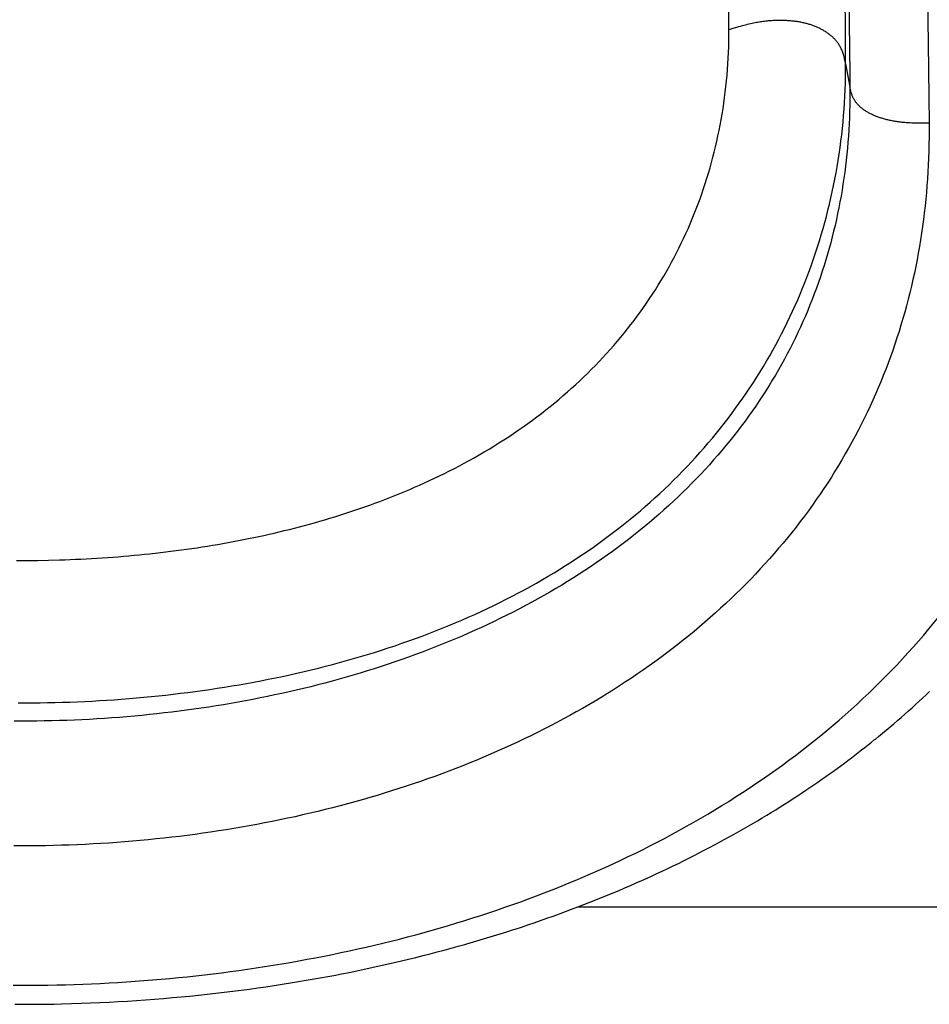
# Model space of a CAD drawing. Units: millimetres. Extents: x 0 to 297, y 0 to 210.
# Drawn here: x 112 to 114, y 29 to 31 of the extents above; entities that cross this region are included whole.
import ezdxf

# ---------------------------------------------------------------- set-up
doc = ezdxf.new("R2010")
doc.units = ezdxf.units.MM
doc.header["$LTSCALE"] = 16.335
doc.layers.get('0').update_dxf_attribs({"linetype": 'CONTINUOUS'})

msp = doc.modelspace()

# ---------------------------------------------------------------- linework, layer by layer
at = {"color": 7, "linetype": 'Continuous'}
for p, q in [((114.39053, 31.33364), (114.39418, 31.1002)), ((114.18649, 31.13807), (114.18504, 31.27902)), ((113.894, 31.13496), (113.89352, 31.2187)), ((113.90379, 31.13782), (113.89367, 31.13481)), ((114.18702, 31.04944), (114.18649, 31.13807)), ((114.39418, 31.1002), (114.39639, 30.90029)), ((114.18702, 31.04944), (114.19748, 30.99133)), ((114.39639, 30.90035), (114.38665, 30.9003)), ((112.1058, 29.8037), (112.13279, 29.8037)), ((112.13279, 29.8037), (112.15977, 29.80394)), ((112.15977, 29.80394), (112.18674, 29.80441)), ((112.18674, 29.80441), (112.21369, 29.80511)), ((114.38018, 29.45863), (114.38887, 29.46676)), ((114.38887, 29.46676), (114.39749, 29.4749)), ((114.35363, 29.43434), (114.36256, 29.44242)), ((114.36256, 29.44242), (114.37141, 29.45052)), ((114.37141, 29.45052), (114.38018, 29.45863)), ((114.32635, 29.41018), (114.33552, 29.41821)), ((114.33552, 29.41821), (114.34461, 29.42627)), ((114.34461, 29.42627), (114.35363, 29.43434)), ((114.29833, 29.38616), (114.30776, 29.39415)), ((114.30776, 29.39415), (114.31709, 29.40215)), ((114.31709, 29.40215), (114.32635, 29.41018)), ((114.26948, 29.36223), (114.27921, 29.37021)), ((114.27921, 29.37021), (114.28882, 29.37818)), ((114.28882, 29.37818), (114.29833, 29.38616)), ((114.23541, 29.33495), (114.24358, 29.3414)), ((114.24358, 29.3414), (114.25166, 29.34782)), ((114.25166, 29.34782), (114.25963, 29.35423)), ((114.21022, 29.31544), (114.21874, 29.32198)), ((114.21874, 29.32198), (114.22713, 29.32848)), ((114.22713, 29.32848), (114.23541, 29.33495)), ((114.17482, 29.28892), (114.18389, 29.29562)), ((114.18389, 29.29562), (114.1928, 29.30227)), ((114.1928, 29.30227), (114.20158, 29.30887)), ((114.20158, 29.30887), (114.21022, 29.31544)), ((114.13708, 29.26174), (114.14673, 29.26858)), ((114.14673, 29.26858), (114.15624, 29.2754)), ((114.15624, 29.2754), (114.1656, 29.28218)), ((114.1656, 29.28218), (114.17482, 29.28892)), ((114.10732, 29.24105), (114.11737, 29.24796)), ((114.11737, 29.24796), (114.12729, 29.25486)), ((114.12729, 29.25486), (114.13708, 29.26174)), ((114.06584, 29.21327), (114.07639, 29.22022)), ((114.07639, 29.22022), (114.08682, 29.22717)), ((114.08682, 29.22717), (114.09713, 29.23412)), ((114.09713, 29.23412), (114.10732, 29.24105)), ((114.02253, 29.18549), (114.03352, 29.19243)), ((114.03352, 29.19243), (114.0444, 29.19937)), ((114.0444, 29.19937), (114.05518, 29.20632)), ((114.05518, 29.20632), (114.06584, 29.21327)), ((113.98893, 29.16477), (114.00024, 29.17167)), ((114.00024, 29.17167), (114.01144, 29.17857)), ((114.01144, 29.17857), (114.02253, 29.18549)), ((113.94266, 29.13734), (113.95439, 29.14417)), ((113.95439, 29.14417), (113.96601, 29.15102)), ((113.96601, 29.15102), (113.97753, 29.15789)), ((113.97753, 29.15789), (113.98893, 29.16477)), ((113.90684, 29.11695), (113.91889, 29.12373)), ((113.91889, 29.12373), (113.93083, 29.13052)), ((113.93083, 29.13052), (113.94266, 29.13734)), ((113.85758, 29.09005), (113.87006, 29.09674)), ((113.87006, 29.09674), (113.88243, 29.10346)), ((113.88243, 29.10346), (113.89469, 29.11019)), ((113.89469, 29.11019), (113.90684, 29.11695)), ((113.80661, 29.06355), (113.81952, 29.07013)), ((113.81952, 29.07013), (113.83231, 29.07675)), ((113.83231, 29.07675), (113.845, 29.08339)), ((113.845, 29.08339), (113.85758, 29.09005)), ((113.76725, 29.04395), (113.78048, 29.05046)), ((113.78048, 29.05046), (113.7936, 29.05699)), ((113.7936, 29.05699), (113.80661, 29.06355)), ((113.71327, 29.01827), (113.72693, 29.02464)), ((113.72693, 29.02464), (113.74048, 29.03105)), ((113.74048, 29.03105), (113.75392, 29.03748)), ((113.75392, 29.03748), (113.76725, 29.04395)), ((113.66109, 28.99468), (113.67516, 29.00092)), ((113.67516, 29.00092), (113.68911, 29.0072)), ((113.68911, 29.0072), (113.6995, 29.01193)), ((113.6995, 29.01193), (113.71327, 29.01827)), ((113.60377, 28.97011), (113.61826, 28.97619)), ((113.61826, 28.97619), (113.63265, 28.98232)), ((113.63265, 28.98232), (113.64692, 28.98848)), ((113.64692, 28.98848), (113.66109, 28.99468)), ((113.5297, 28.94033), (113.54473, 28.9462)), ((113.54473, 28.9462), (113.55965, 28.95211)), ((113.55965, 28.95211), (113.57447, 28.95807)), ((113.57447, 28.95807), (113.58917, 28.96407)), ((113.58917, 28.96407), (113.60377, 28.97011)), ((113.46852, 28.91733), (113.48398, 28.92301)), ((113.48398, 28.92301), (113.49933, 28.92874)), ((113.49933, 28.92874), (113.51457, 28.93451)), ((113.51457, 28.93451), (113.5297, 28.94033)), ((113.515, 28.93468), (115.86322, 28.93468)), ((113.40558, 28.8951), (113.42148, 28.90058)), ((113.42148, 28.90058), (113.43727, 28.90611)), ((113.43727, 28.90611), (113.45295, 28.9117)), ((113.45295, 28.9117), (113.46852, 28.91733)), ((113.32023, 28.86715), (113.33673, 28.87236)), ((113.33673, 28.87236), (113.35312, 28.87763)), ((113.37344, 28.88428), (113.38957, 28.88966)), ((113.38957, 28.88966), (113.40558, 28.8951)), ((113.25304, 28.84686), (113.27002, 28.85185)), ((113.27002, 28.85185), (113.28687, 28.85689)), ((113.28687, 28.85689), (113.30361, 28.86199)), ((113.30361, 28.86199), (113.32023, 28.86715)), ((113.16193, 28.82163), (113.17954, 28.82631)), ((113.17954, 28.82631), (113.19704, 28.83105)), ((113.19704, 28.83105), (113.2144, 28.83584)), ((113.2144, 28.83584), (113.23165, 28.8407)), ((113.05366, 28.79489), (113.07201, 28.79918)), ((113.07201, 28.79918), (113.09025, 28.80354)), ((113.09025, 28.80354), (113.10835, 28.80797)), ((113.10835, 28.80797), (113.12634, 28.81246)), ((113.12634, 28.81246), (113.14419, 28.81701)), ((113.14419, 28.81701), (113.16193, 28.82163)), ((112.94088, 28.77058), (112.95999, 28.77445)), ((112.95999, 28.77445), (112.97898, 28.7784)), ((112.97898, 28.7784), (112.99784, 28.78242)), ((112.99784, 28.78242), (113.01657, 28.7865)), ((113.01657, 28.7865), (113.03518, 28.79066)), ((113.03518, 28.79066), (113.05366, 28.79489)), ((112.81349, 28.74725), (112.83346, 28.75062)), ((112.83346, 28.75062), (112.85328, 28.75408)), ((112.85328, 28.75408), (112.87298, 28.75761)), ((112.87298, 28.75761), (112.88278, 28.75941)), ((112.88278, 28.75941), (112.90228, 28.76306)), ((112.90228, 28.76306), (112.92164, 28.76678)), ((112.92164, 28.76678), (112.94088, 28.77058)), ((112.62763, 28.72066), (112.64885, 28.72326)), ((112.64885, 28.72326), (112.66992, 28.72595)), ((112.66992, 28.72595), (112.69085, 28.72874)), ((112.69085, 28.72874), (112.71164, 28.73161)), ((112.71164, 28.73161), (112.73228, 28.73457)), ((112.73228, 28.73457), (112.75279, 28.73761)), ((112.75279, 28.73761), (112.77316, 28.74074)), ((112.77316, 28.74074), (112.7934, 28.74395)), ((112.7934, 28.74395), (112.81349, 28.74725)), ((112.36166, 28.69724), (112.38465, 28.6986)), ((112.38465, 28.6986), (112.40748, 28.70008)), ((112.40748, 28.70008), (112.43016, 28.70166)), ((112.43016, 28.70166), (112.45269, 28.70336)), ((112.45269, 28.70336), (112.47508, 28.70517)), ((112.47508, 28.70517), (112.49731, 28.70708)), ((112.49731, 28.70708), (112.5194, 28.70909)), ((112.5194, 28.70909), (112.54134, 28.71121)), ((112.54134, 28.71121), (112.56313, 28.71343)), ((112.56313, 28.71343), (112.58478, 28.71574)), ((112.58478, 28.71574), (112.60628, 28.71815)), ((112.60628, 28.71815), (112.62763, 28.72066)), ((112.10183, 28.69042), (112.12248, 28.69039)), ((112.12248, 28.69039), (112.14267, 28.69045)), ((112.14267, 28.69045), (112.16243, 28.69061)), ((112.16243, 28.69061), (112.18181, 28.69084)), ((112.18181, 28.69084), (112.20082, 28.69116)), ((112.20082, 28.69116), (112.21951, 28.69156)), ((112.21951, 28.69156), (112.244, 28.6922)), ((112.244, 28.6922), (112.26806, 28.69297)), ((112.26806, 28.69297), (112.29178, 28.69386)), ((112.29178, 28.69386), (112.31524, 28.69486)), ((112.31524, 28.69486), (112.33853, 28.69599)), ((112.33853, 28.69599), (112.36166, 28.69724))]:
    msp.add_line(p, q, dxfattribs=at)
for points in [[(114.1948, 31.21725), (114.19717, 31.0236), (114.19748, 30.99133)], [(114.18702, 31.04944), (114.18641, 31.05258), (114.18579, 31.05565), (114.18515, 31.05865), (114.18449, 31.06157), (114.1838, 31.06442), (114.18308, 31.0672), (114.18232, 31.0699), (114.18154, 31.07253), (114.18072, 31.07509), (114.17986, 31.07757), (114.17897, 31.07998), (114.17805, 31.08231), (114.17709, 31.08458), (114.1761, 31.08678), (114.17507, 31.08891), (114.17402, 31.09097), (114.17294, 31.09296), (114.17183, 31.0949), (114.17069, 31.09678), (114.16952, 31.0986), (114.16832, 31.10037), (114.16709, 31.10211), (114.16584, 31.10379), (114.16454, 31.10545), (114.16321, 31.10707), (114.16184, 31.10866), (114.16044, 31.11022), (114.159, 31.11175), (114.15754, 31.11325), (114.15604, 31.11472), (114.15451, 31.11617), (114.15296, 31.11758), (114.15138, 31.11897), (114.14977, 31.12033), (114.14814, 31.12166), (114.14649, 31.12296), (114.14481, 31.12424), (114.14311, 31.12549), (114.14139, 31.12672), (114.13964, 31.12792), (114.13788, 31.12909), (114.13609, 31.13024), (114.13428, 31.13137), (114.13245, 31.13248), (114.13059, 31.13356), (114.12871, 31.13462), (114.12681, 31.13565), (114.12489, 31.13667), (114.12294, 31.13766), (114.12096, 31.13864), (114.11896, 31.13959), (114.11693, 31.14052), (114.11488, 31.14142), (114.11282, 31.14231), (114.11074, 31.14316), (114.10864, 31.14399), (114.10652, 31.1448), (114.1044, 31.14557), (114.10226, 31.14633), (114.1001, 31.14706), (114.09793, 31.14776), (114.09573, 31.14844), (114.09352, 31.14909), (114.09128, 31.14973), (114.08902, 31.15033), (114.08674, 31.15092), (114.08443, 31.15149), (114.0821, 31.15203), (114.07973, 31.15255), (114.07734, 31.15305), (114.07492, 31.15353), (114.07247, 31.15399), (114.07, 31.15442), (114.06751, 31.15483), (114.065, 31.15522), (114.06247, 31.15559), (114.05993, 31.15593), (114.05738, 31.15624), (114.05481, 31.15654), (114.05223, 31.15681), (114.04963, 31.15706), (114.04701, 31.15729), (114.04437, 31.15749), (114.04171, 31.15767), (114.03903, 31.15783), (114.03632, 31.15796), (114.0336, 31.15807), (114.03085, 31.15816), (114.02807, 31.15822), (114.02527, 31.15826), (114.02245, 31.15827), (114.0196, 31.15826), (114.01672, 31.15822), (114.01381, 31.15816), (114.01088, 31.15806), (114.00793, 31.15794), (114.00495, 31.15779), (114.00194, 31.15761), (113.99891, 31.1574), (113.99585, 31.15715), (113.99277, 31.15688), (113.98966, 31.15657), (113.98653, 31.15622), (113.98337, 31.15584), (113.98016, 31.15542), (113.97689, 31.15496), (113.97358, 31.15446), (113.97019, 31.15392), (113.96673, 31.15333), (113.96319, 31.15269), (113.95956, 31.152), (113.95585, 31.15125), (113.95204, 31.15045), (113.94815, 31.1496), (113.94416, 31.14869), (113.94007, 31.14772), (113.93589, 31.14669), (113.93161, 31.1456), (113.92723, 31.14445), (113.92275, 31.14324), (113.91817, 31.14197), (113.91349, 31.14064), (113.90379, 31.13782)], [(112.21369, 29.80511), (112.22715, 29.80555), (112.24061, 29.80604), (112.25405, 29.8066), (112.26749, 29.80722), (112.28092, 29.80789), (112.29434, 29.80862), (112.30774, 29.80941), (112.32113, 29.81027), (112.3345, 29.81117), (112.34787, 29.81214), (112.36121, 29.81317), (112.37454, 29.81426), (112.38786, 29.8154), (112.40115, 29.81661), (112.41443, 29.81787), (112.4277, 29.8192), (112.44094, 29.82058), (112.45416, 29.82203), (112.46737, 29.82353), (112.48055, 29.8251), (112.49371, 29.82672), (112.50686, 29.82841), (112.51998, 29.83015), (112.53309, 29.83196), (112.54617, 29.83383), (112.55923, 29.83577), (112.57228, 29.83776), (112.5853, 29.83982), (112.5983, 29.84194), (112.61128, 29.84412), (112.62424, 29.84637), (112.63718, 29.84868), (112.6501, 29.85106), (112.663, 29.8535), (112.67588, 29.85601), (112.68875, 29.85859), (112.70159, 29.86123), (112.71441, 29.86394), (112.72722, 29.86672), (112.74001, 29.86957), (112.75278, 29.87249), (112.76554, 29.87548), (112.77827, 29.87855), (112.791, 29.88168), (112.8037, 29.88489), (112.81639, 29.88817), (112.82907, 29.89153), (112.84174, 29.89497), (112.85439, 29.89848), (112.86702, 29.90207), (112.87965, 29.90574), (112.89226, 29.9095), (112.90487, 29.91333), (112.91746, 29.91725), (112.93004, 29.92126), (112.94261, 29.92535), (112.95518, 29.92953), (112.96773, 29.9338), (112.98028, 29.93817), (112.99281, 29.94262), (113.00535, 29.94717), (113.01787, 29.95182), (113.03039, 29.95657), (113.0429, 29.96141), (113.05541, 29.96636), (113.06791, 29.97142), (113.08041, 29.97658), (113.0929, 29.98185), (113.10538, 29.98723), (113.11786, 29.99273), (113.13034, 29.99834), (113.14282, 30.00408), (113.15528, 30.00993), (113.16775, 30.01591), (113.18021, 30.02201), (113.19266, 30.02824), (113.20511, 30.03461), (113.21755, 30.04111), (113.22999, 30.04775), (113.24242, 30.05454), (113.25484, 30.06146), (113.26726, 30.06854), (113.27966, 30.07577), (113.29207, 30.08315), (113.30445, 30.0907), (113.31679, 30.09838), (113.32909, 30.1062), (113.34133, 30.11417), (113.35346, 30.12224), (113.36545, 30.13041), (113.37734, 30.13869), (113.38909, 30.14705), (113.40071, 30.1555), (113.41219, 30.16404), (113.42354, 30.17268), (113.43476, 30.18141), (113.44585, 30.19023), (113.45681, 30.19914), (113.46763, 30.20813), (113.47832, 30.21721), (113.48887, 30.22638), (113.4993, 30.23564), (113.50958, 30.24498), (113.51974, 30.25441), (113.52976, 30.26393), (113.53965, 30.27353), (113.54941, 30.28321), (113.55903, 30.29298), (113.56851, 30.30283), (113.57786, 30.31276), (113.58708, 30.32277), (113.59616, 30.33287), (113.60511, 30.34304), (113.61393, 30.35331), (113.62262, 30.36365), (113.63118, 30.37408), (113.63961, 30.38459), (113.64791, 30.39519), (113.65607, 30.40587), (113.6641, 30.41662), (113.672, 30.42745), (113.67976, 30.43836), (113.68739, 30.44935), (113.69489, 30.46042), (113.70226, 30.47157), (113.70949, 30.48281), (113.7166, 30.49412), (113.72357, 30.50552), (113.73041, 30.51699), (113.73712, 30.52854), (113.74369, 30.54016), (113.75013, 30.55186), (113.75643, 30.56364), (113.7626, 30.57549), (113.76864, 30.58743), (113.77454, 30.59944), (113.78031, 30.61153), (113.78595, 30.62369), (113.79145, 30.63594), (113.79681, 30.64826), (113.80204, 30.66065), (113.80713, 30.67312), (113.81208, 30.68566), (113.8169, 30.69828), (113.82157, 30.71096), (113.82611, 30.72372), (113.8305, 30.73655), (113.83476, 30.74945), (113.83888, 30.76242), (113.84285, 30.77545), (113.84668, 30.78856), (113.85037, 30.80172), (113.85391, 30.81495), (113.85731, 30.82824), (113.86056, 30.8416), (113.86367, 30.85502), (113.86663, 30.86851), (113.86944, 30.88206), (113.87211, 30.89568), (113.87463, 30.90936), (113.877, 30.9231), (113.87922, 30.9369), (113.88129, 30.95075), (113.8832, 30.96465), (113.88496, 30.97861), (113.88657, 30.99261), (113.88802, 31.00667), (113.88932, 31.02077), (113.89046, 31.03492), (113.89144, 31.04911), (113.89227, 31.06334), (113.89293, 31.07761), (113.89344, 31.09191), (113.89379, 31.10623), (113.89397, 31.12058), (113.894, 31.13496)], [(112.60999, 29.48313), (112.62833, 29.48599), (112.64664, 29.48896), (112.66493, 29.49205), (112.68319, 29.49526), (112.70142, 29.49857), (112.71962, 29.50201), (112.73779, 29.50556), (112.75592, 29.50922), (112.77401, 29.513), (112.79205, 29.5169), (112.81005, 29.52092), (112.82799, 29.52506), (112.84589, 29.52931), (112.86374, 29.53369), (112.88153, 29.53818), (112.89926, 29.5428), (112.91694, 29.54754), (112.93458, 29.5524), (112.95216, 29.5574), (112.96969, 29.56251), (112.98716, 29.56776), (113.00457, 29.57312), (113.02191, 29.57862), (113.03918, 29.58423), (113.05638, 29.58997), (113.0735, 29.59584), (113.09054, 29.60183), (113.1075, 29.60794), (113.12437, 29.61417), (113.14116, 29.62053), (113.15787, 29.62701), (113.17448, 29.63362), (113.191, 29.64035), (113.20742, 29.6472), (113.22374, 29.65416), (113.23995, 29.66125), (113.25605, 29.66845), (113.27205, 29.67578), (113.28793, 29.68322), (113.30371, 29.69078), (113.31938, 29.69846), (113.33495, 29.70626), (113.35041, 29.71419), (113.36576, 29.72223), (113.38099, 29.73039), (113.39612, 29.73868), (113.41112, 29.74708), (113.42601, 29.7556), (113.44078, 29.76424), (113.45542, 29.773), (113.46993, 29.78187), (113.48432, 29.79085), (113.49858, 29.79995), (113.51271, 29.80916), (113.52671, 29.81849), (113.54057, 29.82792), (113.5543, 29.83747), (113.5679, 29.84713), (113.58135, 29.8569), (113.59468, 29.86678), (113.60786, 29.87677), (113.62091, 29.88686), (113.63382, 29.89707), (113.6466, 29.90739), (113.65924, 29.91782), (113.67174, 29.92835), (113.6841, 29.93898), (113.69632, 29.94972), (113.7084, 29.96056), (113.72033, 29.97151), (113.73213, 29.98256), (113.74379, 29.99371), (113.75531, 30.00496), (113.76668, 30.01631), (113.77792, 30.02776), (113.78901, 30.03932), (113.79996, 30.05096), (113.81076, 30.06271), (113.82142, 30.07455), (113.83194, 30.08649), (113.84231, 30.09852), (113.85254, 30.11065), (113.86263, 30.12287), (113.87258, 30.13519), (113.88238, 30.14761), (113.89203, 30.16012), (113.90154, 30.17272), (113.9109, 30.18541), (113.92012, 30.1982), (113.92919, 30.21107), (113.93811, 30.22403), (113.94688, 30.23708), (113.95551, 30.25022), (113.96398, 30.26345), (113.97231, 30.27677), (113.98049, 30.29018), (113.98852, 30.30367), (113.99639, 30.31725), (114.00412, 30.33091), (114.01169, 30.34466), (114.0191, 30.35848), (114.02637, 30.37239), (114.03347, 30.38638), (114.04043, 30.40045), (114.04723, 30.41461), (114.05387, 30.42885), (114.06036, 30.44317), (114.0667, 30.45757), (114.07288, 30.47205), (114.0789, 30.4866), (114.08477, 30.50123), (114.09047, 30.51593), (114.09602, 30.53071), (114.10141, 30.54555), (114.10665, 30.56047), (114.11172, 30.57545), (114.11663, 30.59049), (114.12138, 30.6056), (114.12597, 30.62077), (114.13039, 30.63599), (114.13465, 30.65127), (114.13875, 30.66661), (114.14269, 30.68201), (114.14646, 30.69745), (114.15007, 30.71297), (114.15351, 30.72854), (114.1568, 30.74418), (114.15992, 30.75988), (114.16287, 30.77564), (114.16566, 30.79146), (114.16829, 30.80732), (114.17074, 30.82322), (114.17302, 30.83918), (114.17513, 30.85517), (114.17708, 30.8712), (114.17885, 30.88727), (114.18045, 30.90338), (114.18188, 30.91953), (114.18313, 30.93571), (114.18421, 30.95191), (114.18512, 30.96814), (114.18585, 30.98439), (114.1864, 31.00065), (114.18678, 31.01691), (114.18699, 31.03317), (114.18702, 31.04944)], [(114.19748, 30.99133), (114.19756, 30.97582), (114.19749, 30.96034), (114.19726, 30.9449), (114.19688, 30.92949), (114.19634, 30.91411), (114.19565, 30.89877), (114.19481, 30.88347), (114.19381, 30.86821), (114.19266, 30.85299), (114.19135, 30.83781), (114.18989, 30.82268), (114.18828, 30.80759), (114.18652, 30.79254), (114.1846, 30.77753), (114.18253, 30.76255), (114.1803, 30.74762), (114.17791, 30.73272), (114.17538, 30.71787), (114.17269, 30.70307), (114.16984, 30.6883), (114.16684, 30.67359), (114.16368, 30.65892), (114.16037, 30.64429), (114.1569, 30.62972), (114.15327, 30.61518), (114.14949, 30.60069), (114.14555, 30.58625), (114.14146, 30.57185), (114.1372, 30.5575), (114.13278, 30.54319), (114.12821, 30.52894), (114.12348, 30.51473), (114.11859, 30.50058), (114.11354, 30.48648), (114.10832, 30.47243), (114.10295, 30.45844), (114.09742, 30.4445), (114.09173, 30.43061), (114.08587, 30.41678), (114.07986, 30.40301), (114.07368, 30.3893), (114.06734, 30.37565), (114.06084, 30.36206), (114.05418, 30.34854), (114.04735, 30.33508), (114.04037, 30.32168), (114.03321, 30.30834), (114.02589, 30.29506), (114.0184, 30.28184), (114.01075, 30.26868), (114.00292, 30.25558), (113.99494, 30.24255), (113.98678, 30.22958), (113.97846, 30.21667), (113.96998, 30.20384), (113.96134, 30.19108), (113.95253, 30.1784), (113.94356, 30.16578), (113.93443, 30.15324), (113.92514, 30.14077), (113.91568, 30.12838), (113.90606, 30.11607), (113.89629, 30.10383), (113.88635, 30.09167), (113.87626, 30.0796), (113.86601, 30.06761), (113.85561, 30.05571), (113.84506, 30.0439), (113.83435, 30.03218), (113.82349, 30.02053), (113.81247, 30.00898), (113.8013, 29.99751), (113.78996, 29.98612), (113.77847, 29.97482), (113.76683, 29.9636), (113.75503, 29.95248), (113.74308, 29.94145), (113.73099, 29.93051), (113.71874, 29.91967), (113.70634, 29.90892), (113.6938, 29.89827), (113.68112, 29.88772), (113.66828, 29.87727), (113.65531, 29.86692), (113.6422, 29.85667), (113.62895, 29.84652), (113.61556, 29.83649), (113.60204, 29.82655), (113.58838, 29.81673), (113.57459, 29.80701), (113.56066, 29.7974), (113.5466, 29.7879), (113.53241, 29.7785), (113.51809, 29.76921), (113.50364, 29.76003), (113.48906, 29.75096), (113.47436, 29.742), (113.45955, 29.73315), (113.44461, 29.72442), (113.42956, 29.71579), (113.41439, 29.70728), (113.39911, 29.69888), (113.38372, 29.6906), (113.36822, 29.68243), (113.35261, 29.67437), (113.33691, 29.66643), (113.3211, 29.65861), (113.3052, 29.6509), (113.2892, 29.64332), (113.27311, 29.63585), (113.25693, 29.62849), (113.24065, 29.62125), (113.22427, 29.61412), (113.2078, 29.60711), (113.19124, 29.60021), (113.17458, 29.59343), (113.15785, 29.58677), (113.14103, 29.58022), (113.12413, 29.5738), (113.10715, 29.56749), (113.0901, 29.56129), (113.07297, 29.55522), (113.05577, 29.54926), (113.03849, 29.54343), (113.02115, 29.53771), (113.00374, 29.53211), (112.98627, 29.52663), (112.96874, 29.52128), (112.95116, 29.51604), (112.93352, 29.51092), (112.91582, 29.50593), (112.89807, 29.50105), (112.88025, 29.49629), (112.86237, 29.49165), (112.84444, 29.48713), (112.82644, 29.48272), (112.80839, 29.47843), (112.79029, 29.47426), (112.77215, 29.47021), (112.75396, 29.46627), (112.73573, 29.46245), (112.71745, 29.45875), (112.69914, 29.45516), (112.68079, 29.45169), (112.6624, 29.44833), (112.64397, 29.44509), (112.62551, 29.44196), (112.60702, 29.43895), (112.58851, 29.43606), (112.56998, 29.43328), (112.55143, 29.43061), (112.53286, 29.42807), (112.51426, 29.42563), (112.49563, 29.42331), (112.47698, 29.4211), (112.45829, 29.419), (112.43957, 29.41701), (112.42082, 29.41514), (112.40206, 29.41338), (112.38328, 29.41173), (112.36447, 29.4102), (112.34566, 29.40878), (112.32683, 29.40747), (112.30799, 29.40627), (112.28914, 29.40519), (112.27028, 29.40423), (112.25141, 29.40337), (112.23253, 29.40263), (112.21365, 29.402), (112.19476, 29.40149), (112.17588, 29.40109), (112.15701, 29.4008), (112.13816, 29.40063), (112.1193, 29.40058), (112.10043, 29.40063)], [(114.38665, 30.9003), (114.37746, 30.90033), (114.37307, 30.90037), (114.36881, 30.90043), (114.36467, 30.90052), (114.36066, 30.90063), (114.35676, 30.90076), (114.35297, 30.90091), (114.34929, 30.90109), (114.34571, 30.90129), (114.34223, 30.90151), (114.33884, 30.90176), (114.33554, 30.90202), (114.33231, 30.90231), (114.32917, 30.90262), (114.32609, 30.90296), (114.32307, 30.90332), (114.32012, 30.9037), (114.31722, 30.9041), (114.31437, 30.90452), (114.31157, 30.90497), (114.30881, 30.90544), (114.30609, 30.90593), (114.30341, 30.90644), (114.30075, 30.90697), (114.29812, 30.90752), (114.29553, 30.9081), (114.29295, 30.90869), (114.2904, 30.90931), (114.28788, 30.90995), (114.28539, 30.91062), (114.28292, 30.9113), (114.28049, 30.912), (114.27809, 30.91272), (114.27572, 30.91346), (114.27338, 30.91422), (114.27108, 30.915), (114.26881, 30.9158), (114.26658, 30.91662), (114.26438, 30.91745), (114.26221, 30.91831), (114.26007, 30.91918), (114.25797, 30.92007), (114.2559, 30.92099), (114.25387, 30.92192), (114.25187, 30.92287), (114.2499, 30.92384), (114.24796, 30.92482), (114.24606, 30.92583), (114.24419, 30.92686), (114.24235, 30.92791), (114.24054, 30.92897), (114.23877, 30.93006), (114.23703, 30.93116), (114.23532, 30.93229), (114.23364, 30.93343), (114.232, 30.93459), (114.23039, 30.93577), (114.22882, 30.93697), (114.22729, 30.93818), (114.22579, 30.93941), (114.22434, 30.94066), (114.22292, 30.94192), (114.22155, 30.9432), (114.22021, 30.94449), (114.21891, 30.9458), (114.21764, 30.94714), (114.21642, 30.94849), (114.21523, 30.94987), (114.21407, 30.95128), (114.21295, 30.95272), (114.21187, 30.95418), (114.21083, 30.95568), (114.20982, 30.95722), (114.20884, 30.95879), (114.2079, 30.9604), (114.207, 30.96206), (114.20612, 30.96377), (114.20528, 30.96552), (114.20448, 30.96733), (114.2037, 30.96919), (114.20296, 30.97111), (114.20224, 30.97308), (114.20156, 30.97512), (114.20091, 30.97723), (114.20028, 30.9794), (114.19968, 30.98164), (114.1991, 30.98395), (114.19855, 30.98634), (114.19801, 30.9888), (114.19748, 30.99133)], [(114.39639, 30.90029), (114.39646, 30.88276), (114.39637, 30.86525), (114.39611, 30.84779), (114.39568, 30.83037), (114.39509, 30.81299), (114.39433, 30.79564), (114.39341, 30.77835), (114.39231, 30.7611), (114.39105, 30.74389), (114.38963, 30.72674), (114.38803, 30.70963), (114.38627, 30.69256), (114.38435, 30.67555), (114.38225, 30.65858), (114.37999, 30.64166), (114.37756, 30.62479), (114.37497, 30.60797), (114.3722, 30.59119), (114.36927, 30.57447), (114.36617, 30.5578), (114.3629, 30.54119), (114.35947, 30.52463), (114.35586, 30.50812), (114.35209, 30.49167), (114.34815, 30.47527), (114.34404, 30.45893), (114.33976, 30.44265), (114.33531, 30.42642), (114.33069, 30.41025), (114.3259, 30.39413), (114.32095, 30.37808), (114.31582, 30.36209), (114.31052, 30.34616), (114.30506, 30.33029), (114.29942, 30.31449), (114.29362, 30.29875), (114.28765, 30.28307), (114.2815, 30.26746), (114.27519, 30.25191), (114.2687, 30.23644), (114.26205, 30.22102), (114.25523, 30.20569), (114.24823, 30.19042), (114.24107, 30.17522), (114.23374, 30.1601), (114.22624, 30.14504), (114.21857, 30.13006), (114.21073, 30.11516), (114.20272, 30.10033), (114.19454, 30.08557), (114.1862, 30.07089), (114.17768, 30.05629), (114.169, 30.04177), (114.16014, 30.02733), (114.15113, 30.01297), (114.14194, 29.99869), (114.13259, 29.9845), (114.12307, 29.97039), (114.11338, 29.95636), (114.10353, 29.94242), (114.09352, 29.92857), (114.08334, 29.91481), (114.07299, 29.90114), (114.06249, 29.88756), (114.05182, 29.87406), (114.04099, 29.86067), (114.03, 29.84736), (114.01885, 29.83416), (114.00754, 29.82104), (113.99608, 29.80802), (113.98445, 29.7951), (113.97267, 29.78229), (113.96075, 29.76957), (113.94867, 29.75697), (113.93645, 29.74447), (113.9241, 29.73209), (113.9116, 29.71983), (113.89897, 29.70768), (113.88621, 29.69565), (113.87331, 29.68373), (113.86028, 29.67193), (113.84711, 29.66024), (113.83382, 29.64867), (113.82039, 29.63722), (113.80684, 29.62588), (113.79316, 29.61466), (113.77936, 29.60355), (113.76543, 29.59256), (113.75137, 29.58169), (113.7372, 29.57094), (113.7229, 29.5603), (113.70849, 29.54978), (113.69395, 29.53937), (113.6793, 29.52909), (113.66453, 29.51892), (113.64964, 29.50886), (113.63465, 29.49893), (113.61953, 29.48911), (113.60431, 29.47941), (113.58898, 29.46982), (113.57353, 29.46036), (113.55798, 29.45101), (113.54233, 29.44178), (113.52657, 29.43267), (113.5107, 29.42367), (113.49473, 29.4148), (113.47866, 29.40604), (113.46249, 29.3974), (113.44622, 29.38888), (113.42985, 29.38047), (113.41338, 29.37219), (113.39682, 29.36402), (113.38016, 29.35597), (113.36341, 29.34804), (113.34657, 29.34022), (113.32964, 29.33253), (113.31262, 29.32495), (113.29552, 29.31749), (113.27832, 29.31016), (113.26104, 29.30293), (113.24368, 29.29583), (113.22623, 29.28885), (113.2087, 29.28198), (113.1911, 29.27524), (113.17341, 29.26861), (113.15565, 29.2621), (113.13781, 29.25571), (113.11989, 29.24944), (113.1019, 29.24329), (113.08384, 29.23726), (113.06571, 29.23134), (113.04751, 29.22555), (113.02924, 29.21987), (113.0109, 29.21431), (112.9925, 29.20887), (112.97404, 29.20356), (112.95551, 29.19835), (112.93692, 29.19327), (112.91827, 29.18831), (112.89956, 29.18347), (112.8808, 29.17875), (112.86198, 29.17414), (112.8431, 29.16966), (112.82417, 29.16529), (112.80519, 29.16104), (112.78616, 29.15692), (112.76708, 29.15291), (112.74795, 29.14902), (112.72878, 29.14525), (112.70956, 29.1416), (112.6903, 29.13807), (112.67099, 29.13466), (112.65165, 29.13137), (112.63227, 29.1282), (112.61285, 29.12515), (112.59339, 29.12222), (112.5739, 29.1194), (112.55437, 29.11671), (112.53482, 29.11414), (112.51523, 29.11168), (112.49561, 29.10935), (112.47597, 29.10713), (112.4563, 29.10504), (112.4366, 29.10306), (112.41688, 29.1012), (112.39714, 29.09947), (112.37738, 29.09785), (112.3576, 29.09635), (112.3378, 29.09498), (112.31799, 29.09372), (112.29816, 29.09258), (112.27832, 29.09156), (112.25847, 29.09067), (112.2386, 29.08989), (112.21873, 29.08923), (112.19885, 29.08869), (112.17897, 29.08827), (112.15908, 29.08797), (112.13919, 29.08779), (112.11929, 29.08773), (112.0994, 29.08779)], [(114.396, 29.63183), (114.40871, 29.64716), (114.42124, 29.66261), (114.4336, 29.67816), (114.44577, 29.69383)], [(113.78792, 29.13688), (113.80579, 29.14698), (113.82356, 29.15722), (113.84122, 29.16758), (113.85878, 29.17809), (113.87623, 29.18872), (113.89357, 29.19949), (113.91081, 29.2104), (113.92793, 29.22144), (113.94494, 29.23261), (113.96184, 29.24393), (113.97863, 29.25537), (113.9953, 29.26696), (114.01185, 29.27868), (114.02829, 29.29054), (114.0446, 29.30253), (114.06079, 29.31467), (114.07686, 29.32694), (114.09281, 29.33935), (114.10863, 29.35189), (114.12432, 29.36458), (114.13989, 29.37741), (114.15532, 29.39037), (114.17063, 29.40348), (114.1858, 29.41672), (114.20084, 29.43011), (114.21574, 29.44364), (114.2305, 29.4573), (114.24513, 29.47112), (114.25962, 29.48507), (114.27397, 29.49916), (114.28817, 29.51339), (114.30223, 29.52777), (114.31613, 29.54227), (114.32986, 29.5569), (114.34343, 29.57165), (114.35684, 29.58652), (114.37006, 29.60151), (114.38312, 29.61661), (114.396, 29.63183)], [(112.11, 29.44641), (112.12858, 29.44641), (112.14717, 29.44652), (112.16575, 29.44672), (112.18434, 29.44704), (112.20293, 29.44745), (112.22151, 29.44797), (112.2401, 29.44859), (112.25868, 29.44932), (112.27725, 29.45015), (112.29582, 29.45108), (112.31438, 29.45212), (112.33294, 29.45326), (112.35148, 29.45451), (112.37002, 29.45586), (112.38856, 29.45732), (112.40709, 29.45888), (112.42561, 29.46054), (112.44412, 29.46232), (112.46262, 29.4642), (112.4811, 29.46618), (112.49956, 29.46828), (112.518, 29.47048), (112.53643, 29.47279), (112.55485, 29.47521), (112.57324, 29.47773), (112.59162, 29.48037), (112.60999, 29.48313)], [(114.25963, 29.35423), (114.26161, 29.35583), (114.26948, 29.36223)], [(112.09737, 28.73821), (112.11929, 28.73815), (112.14122, 28.73821), (112.16314, 28.73839), (112.18507, 28.73869), (112.20698, 28.73911), (112.2289, 28.73964), (112.25081, 28.7403), (112.27271, 28.74107), (112.2946, 28.74197), (112.31648, 28.74298), (112.33835, 28.74411), (112.36021, 28.74536), (112.38206, 28.74673), (112.40389, 28.74823), (112.42571, 28.74984), (112.44751, 28.75157), (112.46929, 28.75341), (112.49105, 28.75538), (112.5128, 28.75747), (112.53452, 28.75968), (112.55621, 28.76201), (112.57789, 28.76446), (112.59954, 28.76703), (112.62116, 28.76972), (112.64275, 28.77253), (112.66432, 28.77546), (112.68586, 28.77851), (112.70736, 28.78168), (112.72883, 28.78497), (112.75027, 28.78838), (112.77167, 28.79192), (112.79304, 28.79557), (112.81437, 28.79935), (112.83566, 28.80325), (112.85691, 28.80727), (112.87812, 28.81141), (112.89929, 28.81567), (112.92041, 28.82006), (112.94149, 28.82456), (112.96253, 28.82919), (112.98351, 28.83394), (113.00445, 28.83882), (113.02534, 28.84382), (113.04618, 28.84894), (113.06696, 28.85418), (113.0877, 28.85955), (113.10837, 28.86504), (113.129, 28.87065), (113.14956, 28.87639), (113.17007, 28.88225), (113.19052, 28.88824), (113.2109, 28.89435), (113.23123, 28.90059), (113.25149, 28.90695), (113.27168, 28.91344), (113.29181, 28.92005), (113.31188, 28.92679), (113.33187, 28.93365), (113.3518, 28.94065), (113.37165, 28.94776), (113.39144, 28.95501), (113.41114, 28.96238), (113.43078, 28.96988), (113.45034, 28.9775), (113.46982, 28.98526), (113.48922, 28.99314), (113.50854, 29.00115), (113.52779, 29.00928), (113.54695, 29.01755), (113.56602, 29.02595), (113.58501, 29.03447), (113.60392, 29.04313), (113.62273, 29.05191), (113.64146, 29.06083), (113.6601, 29.06988), (113.67864, 29.07905), (113.6971, 29.08836), (113.71546, 29.0978), (113.73372, 29.10737), (113.75188, 29.11708), (113.76995, 29.12691), (113.78792, 29.13688)], [(113.35312, 28.87763), (113.3572, 28.87895), (113.37344, 28.88428)], [(113.23165, 28.8407), (113.23594, 28.84193), (113.25304, 28.84686)]]:
    msp.add_lwpolyline(points, dxfattribs=at)

doc.saveas('drawing.dxf')
